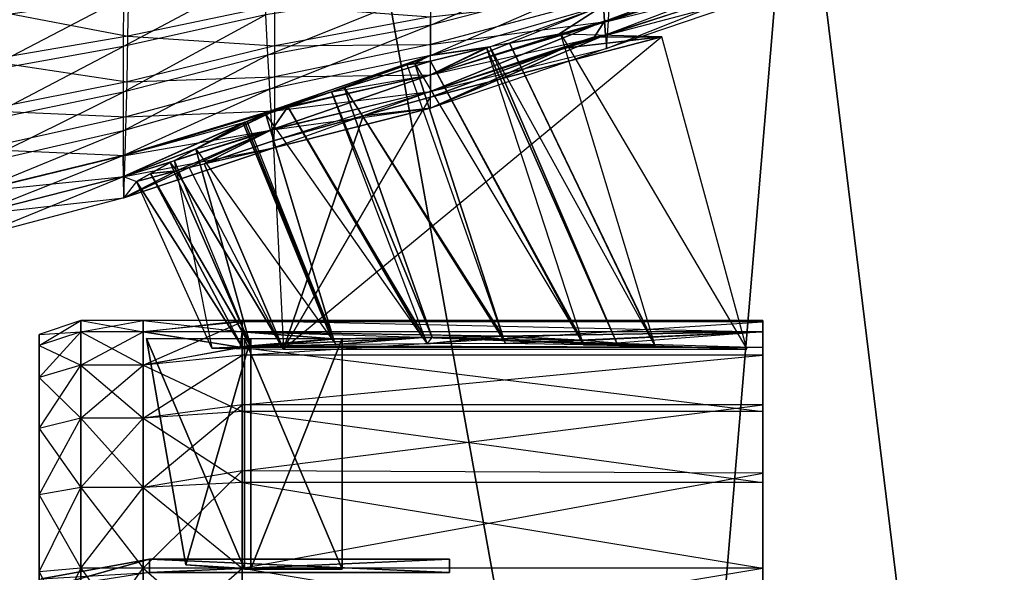
# Model space of a CAD drawing. Units: metres. Extents: x -300 to 280, y -258 to 264.
# Drawn here: x 103 to 254, y -122 to -37 of the extents above; entities that cross this region are included whole.
import ezdxf

# ---------------------------------------------------------------- set-up
doc = ezdxf.new("R2010")
doc.units = ezdxf.units.M

msp = doc.modelspace()

# ---------------------------------------------------------------- linework, layer by layer
for points in [[(222.000122, 3.666626, 152.845535), (153.000122, 3.666626, 152.845535), (200.000122, -257.652344, 150.108902)], [(153.000122, 3.666626, 152.845535), (153.000122, 3.666626, 147.845535), (200.000122, -257.652344, 145.108902)], [(153.000122, 3.666626, 152.845535), (200.000122, -257.652344, 145.108902), (200.000122, -257.652344, 150.108902)], [(222.000122, 3.666626, 147.845535), (153.000122, 3.666626, 147.845535), (200.000122, -257.652344, 145.108902)], [(200.000122, -257.652344, 150.108902), (254.000122, -257.652344, 150.108902), (222.000122, 3.666626, 152.845535)], [(200.000122, -257.652344, 145.108902), (254.000122, -257.652344, 145.108902), (222.000122, 3.666626, 147.845535)], [(254.000122, -257.652344, 150.108902), (254.000122, -257.652344, 145.108902), (222.000122, 3.666626, 147.845535)], [(254.000122, -257.652344, 150.108902), (222.000122, 3.666626, 147.845535), (222.000122, 3.666626, 152.845535)], [(166, -32.169373, 42.039856), (166, -37.672043, 35.826385), (192.28833, -26.320374, 33.726395)], [(192.28833, -26.320374, 33.726395), (192.416656, -30.822556, 28.486115), (166, -37.672043, 35.826385)], [(192.568329, -34.632111, 22.29306), (192.696655, -37.056366, 17.052795), (219.932968, -26.93605, 17.441681)], [(219.932968, -26.93605, 17.441681), (220.00267, -28.821594, 12.950012), (192.696655, -37.056366, 17.052795)], [(118.943207, -33.400742, 61.949997), (118.922516, -40.942856, 55.335007), (140.480255, -29.424438, 55.173599)], [(140.480255, -29.424438, 55.173599), (140.731644, -36.068695, 49.354843), (118.922516, -40.942856, 55.335007)], [(192.696655, -37.056366, 17.052795), (192.83667, -39.134293, 11.336121), (220.00267, -28.821594, 12.950012)], [(220.00267, -28.821594, 12.950012), (220.026016, -30.437759, 8.050018), (192.83667, -39.134293, 11.336121)], [(219.684418, -30.437759, -3.79155), (219.395996, -28.821594, -8.283218), (193.303329, -37.056366, -7.719345)], [(193.303329, -37.056366, -7.719345), (193.455002, -33.246811, -13.912384), (219.395996, -28.821594, -8.283218)], [(192.416656, -30.822556, 28.486115), (192.568329, -34.632111, 22.29306), (166, -42.328156, 28.483185)], [(166, -37.672043, 35.826385), (166, -42.328156, 28.483185), (192.416656, -30.822556, 28.486115)], [(192.83667, -39.134293, 11.336121), (193, -41.212219, 4.666672), (220.026016, -30.437759, 8.050018)], [(220.026016, -30.437759, 8.050018), (220, -32.053925, 2.333344), (193, -41.212219, 4.666672)], [(220, -32.053925, 2.333344), (219.684418, -30.437759, -3.79155), (193.175003, -39.134293, -2.479065)], [(193.175003, -39.134293, -2.479065), (193.303329, -37.056366, -7.719345), (219.684418, -30.437759, -3.79155)], [(119.634186, -39.326691, -33.599899), (119.759079, -32.203964, -40.467972), (98.177338, -35.271011, -47.074951)], [(119.634186, -39.326691, -33.599899), (119.759079, -32.203964, -40.467972), (142.131622, -34.644928, -28.874893)], [(140.731644, -36.068695, 49.354843), (141.017548, -42.238358, 42.243042), (166, -32.169373, 42.039856)], [(166, -32.169373, 42.039856), (166, -37.672043, 35.826385), (141.017548, -42.238358, 42.243042)], [(193, -41.212219, 4.666672), (193.175003, -39.134293, -2.479065), (220, -32.053925, 2.333344)], [(97.349365, -36.581757, 68.619431), (97.035904, -44.842194, 61.146927), (118.943207, -33.400742, 61.949997)], [(118.943207, -33.400742, 61.949997), (118.922516, -40.942856, 55.335007), (97.035904, -44.842194, 61.146927)], [(142.162491, -40.81459, -22.409607), (142.131622, -34.644928, -28.874893), (119.634186, -39.326691, -33.599899)], [(142.162491, -40.81459, -22.409607), (142.131622, -34.644928, -28.874893), (166, -36.402191, -20.659622)], [(193.303329, -37.056366, -7.719345), (193.455002, -33.246811, -13.912384), (166, -40.635025, -14.446152)], [(166, -40.635025, -14.446152), (166, -36.402191, -20.659622), (193.455002, -33.246811, -13.912384)], [(192.568329, -34.632111, 22.29306), (166, -42.328156, 28.483185), (175.104385, -40.97226, 23.67482)], [(192.568329, -34.632111, 22.29306), (178.116867, -40.429916, 22.28035), (175.104385, -40.97226, 23.67482)], [(192.568329, -34.632111, 22.29306), (178.116867, -40.429916, 22.28035), (185.72345, -39.046143, 18.756516)], [(192.568329, -34.632111, 22.29306), (185.72345, -39.046143, 18.756516), (192.696655, -37.056366, 17.052795)], [(97.77095, -43.072098, -39.316559), (98.177338, -35.271011, -47.074951), (119.634186, -39.326691, -33.599899)], [(118.922516, -40.942856, 55.335007), (118.907898, -47.946274, 47.25), (140.731644, -36.068695, 49.354843)], [(140.731644, -36.068695, 49.354843), (141.017548, -42.238358, 42.243042), (118.907898, -47.946274, 47.25)], [(141.017548, -42.238358, 42.243042), (141.318985, -47.458832, 33.838181), (166, -37.672043, 35.826385)], [(166, -37.672043, 35.826385), (166, -42.328156, 28.483185), (141.318985, -47.458832, 33.838181)], [(166, -40.635025, -14.446152), (166, -36.402191, -20.659622), (142.162491, -40.81459, -22.409607)], [(166, -45.291138, 22.26973), (185.72345, -39.046143, 18.756516), (192.696655, -37.056366, 17.052795)], [(192.696655, -37.056366, 17.052795), (166, -47.830826, 15.491394), (191.147079, -39.458939, 12.19545)], [(166, -45.291138, 22.26973), (166, -47.830826, 15.491394), (192.696655, -37.056366, 17.052795)], [(193.175003, -39.134293, -2.479065), (193.303329, -37.056366, -7.719345), (166, -45.291138, -7.102966)], [(166, -45.291138, -7.102966), (166, -40.635025, -14.446152), (193.303329, -37.056366, -7.719345)], [(192.696655, -37.056366, 17.052795), (191.147079, -39.458939, 12.19545), (192.83667, -39.134293, 11.336121)], [(178.116867, -40.429916, 22.28035), (166, -45.291138, 22.26973), (185.72345, -39.046143, 18.756516)], [(192.83667, -39.134293, 11.336121), (193, -41.212219, 4.666672), (166, -50.370514, 7.583328)], [(186.446945, -41.20488, 12.32547), (192.83667, -39.134293, 11.336121), (166, -50.370514, 7.583328)], [(193, -41.212219, 4.666672), (193.175003, -39.134293, -2.479065), (166, -47.830826, -0.889481)], [(166, -47.830826, -0.889481), (166, -45.291138, -7.102966), (193.175003, -39.134293, -2.479065)], [(186.0233, -39.054108, 18.629578), (185.72345, -39.046112, 18.756516), (178.116867, -40.429886, 22.28035)], [(200.459457, -86.828903, 21.57399), (186.0233, -39.054108, 18.629578), (178.116867, -40.429886, 22.28035)], [(186.0233, -39.054108, 18.629578), (214.500061, -87.329529, 15.760452), (201.495682, -39.458908, 12.19545)], [(186.0233, -39.054108, 18.629578), (214.500061, -87.329529, 15.760452), (200.459457, -86.828903, 21.57399)], [(186.446945, -41.20488, 12.32547), (191.147079, -39.458939, 12.19545), (192.83667, -39.134293, 11.336121)], [(119.50209, -46.330093, -26.249878), (119.634186, -39.326691, -33.599899), (97.77095, -43.072098, -39.316559)], [(119.50209, -46.330093, -26.249878), (119.634186, -39.326691, -33.599899), (142.162491, -40.81459, -22.409607)], [(142.164642, -45.560471, -15.297821), (142.162491, -40.81459, -22.409607), (166, -40.635025, -14.446152)], [(166, -45.291138, -7.102966), (166, -40.635025, -14.446152), (142.164642, -45.560471, -15.297821)], [(143.500061, -87.329529, 15.760452), (166, -48.668991, 12.881332), (201.495682, -39.458908, 12.19545)], [(214.500061, -87.329529, 15.760452), (201.495682, -39.458908, 12.19545), (143.500061, -87.329529, 15.760452)], [(166, -48.668991, 12.881332), (186.446945, -41.204849, 12.32547), (201.495682, -39.458908, 12.19545)], [(166, -47.830826, 15.491394), (186.446945, -41.20488, 12.32547), (191.147079, -39.458939, 12.19545)], [(178.116867, -40.429916, 22.28035), (175.104385, -40.97226, 23.67482), (166, -45.291138, 22.26973)], [(175.104385, -40.972229, 23.67482), (200.424408, -86.826233, 21.588501), (178.116867, -40.429886, 22.28035)], [(200.424408, -86.826233, 21.588501), (200.459457, -86.828903, 21.57399), (178.116867, -40.429886, 22.28035)], [(186.446945, -41.204849, 12.32547), (191.147079, -39.458908, 12.19545), (201.495682, -39.458908, 12.19545)], [(97.035904, -44.842194, 61.146927), (96.706146, -52.512573, 52.01387), (118.922516, -40.942856, 55.335007)], [(118.922516, -40.942856, 55.335007), (118.907898, -47.946274, 47.25), (96.706146, -52.512573, 52.01387)], [(118.907898, -47.946274, 47.25), (118.908844, -53.872223, 37.695007), (141.017548, -42.238358, 42.243042)], [(141.017548, -42.238358, 42.243042), (141.318985, -47.458832, 33.838181), (118.908844, -53.872223, 37.695007)], [(142.164642, -45.560471, -15.297821), (142.162491, -40.81459, -22.409607), (119.50209, -46.330093, -26.249878)], [(166, -42.328156, 28.483185), (174.625641, -41.058441, 23.896439), (175.104385, -40.97226, 23.67482)], [(174.625641, -41.058441, 23.896439), (175.104385, -40.97226, 23.67482), (166, -45.291138, 22.26973)], [(189.273254, -85.974747, 26.203995), (174.625641, -41.058411, 23.896439), (166, -43.15947, 26.739777)], [(166, -43.1595, 26.739777), (166, -42.328156, 28.483185), (174.625641, -41.058441, 23.896439)], [(166, -43.1595, 26.739777), (174.625641, -41.058441, 23.896439), (166, -45.291138, 22.26973)], [(166, -47.830826, 15.491394), (186.446945, -41.20488, 12.32547), (166, -48.669022, 12.881332)], [(166, -48.669022, 12.881332), (186.446945, -41.20488, 12.32547), (166, -50.370514, 7.583328)], [(166, -50.370514, 7.583328), (166, -47.830826, -0.889481), (193, -41.212219, 4.666672)], [(174.625641, -41.058411, 23.896439), (175.104385, -40.972229, 23.67482), (194.608536, -86.382141, 23.995712)], [(189.273254, -85.974747, 26.203995), (174.625641, -41.058411, 23.896439), (194.608536, -86.382141, 23.995712)], [(175.104385, -40.972229, 23.67482), (200.424408, -86.826233, 21.588501), (194.608536, -86.382141, 23.995712)], [(97.343796, -50.742477, -31.013763), (97.77095, -43.072098, -39.316559), (119.50209, -46.330093, -26.249878)], [(141.318985, -47.458832, 33.838181), (141.546341, -50.78096, 26.726395), (166, -42.328156, 28.483185)], [(166, -42.328156, 28.483185), (141.546341, -50.78096, 26.726395), (150.858734, -47.855408, 26.780029)], [(166, -42.328156, 28.483185), (152.764236, -47.17688, 26.958588), (150.858734, -47.855408, 26.780029)], [(166, -43.1595, 26.739777), (150.858734, -47.855408, 26.780029), (166, -45.291138, 22.26973)], [(166, -43.1595, 26.739777), (162.450317, -43.727722, 27.866257), (150.858734, -47.855408, 26.780029)], [(152.764236, -47.17688, 26.958588), (162.450317, -43.727722, 27.866257), (150.858734, -47.855408, 26.780029)], [(166, -42.328156, 28.483185), (162.450317, -43.727722, 27.866257), (152.764236, -47.17688, 26.958588)], [(177.106323, -85.332733, 29.683975), (162.450317, -43.727692, 27.866257), (152.764236, -47.176849, 26.958588)], [(166, -42.328156, 28.483185), (163.633438, -43.53833, 27.490799), (162.450317, -43.727722, 27.866257)], [(166, -43.1595, 26.739777), (163.633438, -43.53833, 27.490799), (162.450317, -43.727722, 27.866257)], [(162.450317, -43.727692, 27.866257), (163.633438, -43.5383, 27.490799), (177.106323, -85.332733, 29.683975)], [(166, -43.1595, 26.739777), (166, -42.328156, 28.483185), (163.633438, -43.53833, 27.490799)], [(163.633438, -43.5383, 27.490799), (189.076752, -85.964371, 26.260193), (166, -43.15947, 26.739777)], [(163.633438, -43.5383, 27.490799), (189.076752, -85.964371, 26.260193), (177.106323, -85.332733, 29.683975)], [(189.076752, -85.964371, 26.260193), (189.273254, -85.974747, 26.203995), (166, -43.15947, 26.739777)], [(119.372696, -51.717331, -18.164902), (119.50209, -46.330093, -26.249878), (97.343796, -50.742477, -31.013763)], [(142.153, -50.78096, -6.89296), (142.164642, -45.560471, -15.297821), (119.372696, -51.717331, -18.164902)], [(119.372696, -51.717331, -18.164902), (119.50209, -46.330093, -26.249878), (142.164642, -45.560471, -15.297821)], [(166, -45.291138, 22.26973), (166, -47.830826, 15.491394), (141.768021, -53.62851, 18.968063)], [(144.134003, -50.200027, 26.254776), (166, -45.291138, 22.26973), (141.768021, -53.62851, 18.968063)], [(166, -47.830826, -0.889481), (166, -45.291138, -7.102966), (142.153, -50.78096, -6.89296)], [(142.153, -50.78096, -6.89296), (142.164642, -45.560471, -15.297821), (166, -45.291138, -7.102966)], [(144.134003, -50.200027, 26.254776), (150.858734, -47.855408, 26.780029), (166, -45.291138, 22.26973)], [(96.706146, -52.512573, 52.01387), (96.407547, -59.002899, 41.220261), (118.907898, -47.946274, 47.25)], [(118.907898, -47.946274, 47.25), (118.908844, -53.872223, 37.695007), (96.407547, -59.002899, 41.220261)], [(118.908844, -53.872223, 37.695007), (118.923508, -57.64328, 29.610016), (141.318985, -47.458832, 33.838181)], [(141.318985, -47.458832, 33.838181), (141.546341, -50.78096, 26.726395), (118.923508, -57.64328, 29.610016)], [(141.546341, -50.78096, 26.726395), (144.134003, -50.200027, 26.254776), (150.858734, -47.855408, 26.780029)], [(166, -47.830826, 15.491394), (141.768021, -53.62851, 18.968063), (141.911194, -55.385971, 13.381546)], [(166, -47.830826, 15.491394), (155.685822, -51.546143, 13.095596), (141.911194, -55.385971, 13.381546)], [(166, -50.370514, 7.583328), (166, -47.830826, -0.889481), (142.104721, -53.62851, 0.21875)], [(142.104721, -53.62851, 0.21875), (142.153, -50.78096, -6.89296), (166, -47.830826, -0.889481)], [(165.130188, -85.546875, 28.523285), (150.858734, -47.855377, 26.780029), (144.134003, -50.199997, 26.254776)], [(150.858734, -47.855377, 26.780029), (152.764236, -47.176849, 26.958588), (166.266418, -85.52655, 28.633408)], [(165.130188, -85.546875, 28.523285), (150.858734, -47.855377, 26.780029), (166.266418, -85.52655, 28.633408)], [(152.764236, -47.176849, 26.958588), (176.79953, -85.338226, 29.654251), (166.266418, -85.52655, 28.633408)], [(176.79953, -85.338226, 29.654251), (177.106323, -85.332733, 29.683975), (152.764236, -47.176849, 26.958588)], [(166, -47.830826, 15.491394), (155.685822, -51.546143, 13.095596), (166, -48.669022, 12.881332)], [(143.500061, -87.329529, 15.760452), (166, -48.668991, 12.881332), (155.685822, -51.546112, 13.095596)], [(166, -48.669022, 12.881332), (155.685822, -51.546143, 13.095596), (166, -50.370514, 7.583328)], [(96.953415, -56.642792, -21.880722), (97.343796, -50.742477, -31.013763), (119.372696, -51.717331, -18.164902)], [(141.546341, -50.78096, 26.726395), (118.923508, -57.64328, 29.610016), (137.55687, -52.540039, 25.74173)], [(142.104721, -53.62851, 0.21875), (142.153, -50.78096, -6.89296), (119.226837, -57.64328, -8.609894)], [(119.226837, -57.64328, -8.609894), (119.372696, -51.717331, -18.164902), (142.153, -50.78096, -6.89296)], [(141.565567, -51.028046, 26.053162), (130.055191, -56.607895, 21.869293), (141.768021, -53.62851, 18.968063)], [(141.565567, -51.028046, 26.053162), (140.774933, -51.326141, 25.99173), (130.055191, -56.607895, 21.869293)], [(137.90033, -52.409958, 25.768402), (140.774933, -51.326141, 25.99173), (130.055191, -56.607895, 21.869293)], [(141.546341, -50.78096, 26.726395), (137.90033, -52.409958, 25.768402), (137.55687, -52.540039, 25.74173)], [(141.546341, -50.78096, 26.726395), (137.90033, -52.409958, 25.768402), (140.774933, -51.326141, 25.99173)], [(137.90033, -52.409927, 25.768402), (140.774933, -51.326111, 25.99173), (151.157761, -85.760864, 27.363297)], [(140.774933, -51.326111, 25.99173), (164.81723, -85.551666, 28.497299), (144.134003, -50.199997, 26.254776)], [(141.565567, -51.028015, 26.053162), (140.774933, -51.326111, 25.99173), (144.134003, -50.199997, 26.254776)], [(141.565567, -51.028046, 26.053162), (141.546341, -50.78096, 26.726395), (140.774933, -51.326141, 25.99173)], [(140.774933, -51.326111, 25.99173), (164.81723, -85.551666, 28.497299), (151.157761, -85.760864, 27.363297)], [(141.546341, -50.78096, 26.726395), (144.134003, -50.200027, 26.254776), (141.565567, -51.028046, 26.053162)], [(141.565567, -51.028046, 26.053162), (144.134003, -50.200027, 26.254776), (141.768021, -53.62851, 18.968063)], [(142.000015, -56.476044, 9.916656), (142.104721, -53.62851, 0.21875), (166, -50.370514, 7.583328)], [(155.685822, -51.546143, 13.095596), (142.000015, -56.476044, 9.916656), (166, -50.370514, 7.583328)], [(164.81723, -85.551666, 28.497299), (165.130188, -85.546875, 28.523285), (144.134003, -50.199997, 26.254776)], [(119.226837, -57.64328, -8.609894), (119.372696, -51.717331, -18.164902), (96.953415, -56.642792, -21.880722)], [(118.923508, -57.64328, 29.610016), (137.55687, -52.540039, 25.74173), (118.952667, -60.875626, 20.790009)], [(137.305771, -52.675598, 25.612183), (137.55687, -52.540039, 25.74173), (118.952667, -60.875626, 20.790009)], [(137.305771, -52.675598, 25.612183), (118.952667, -60.875626, 20.790009), (130.055191, -56.607895, 21.869293)], [(137.90033, -52.409958, 25.768402), (137.305771, -52.675598, 25.612183), (130.055191, -56.607895, 21.869293)], [(130.055191, -56.607864, 21.869293), (150.916656, -85.781113, 27.25354), (137.305771, -52.675568, 25.612183)], [(137.90033, -52.409958, 25.768402), (137.305771, -52.675598, 25.612183), (137.55687, -52.540039, 25.74173)], [(151.157761, -85.760864, 27.363297), (137.55687, -52.540009, 25.74173), (137.305771, -52.675568, 25.612183)], [(150.916656, -85.781113, 27.25354), (151.157761, -85.760864, 27.363297), (137.305771, -52.675568, 25.612183)], [(137.90033, -52.409927, 25.768402), (137.55687, -52.540009, 25.74173), (151.157761, -85.760864, 27.363297)], [(143.500061, -87.329529, 15.760452), (155.685822, -51.546112, 13.095596), (141.911194, -55.385941, 13.381546)], [(141.911194, -55.385971, 13.381546), (155.685822, -51.546143, 13.095596), (142.000015, -56.476044, 9.916656)], [(96.407547, -59.002899, 41.220261), (96.224182, -63.133118, 32.087234), (118.908844, -53.872223, 37.695007)], [(118.908844, -53.872223, 37.695007), (118.923508, -57.64328, 29.610016), (96.224182, -63.133118, 32.087234)], [(142.000015, -56.476044, 9.916656), (142.104721, -53.62851, 0.21875), (119.12265, -60.875626, -0.524887)], [(119.12265, -60.875626, -0.524887), (119.226837, -57.64328, -8.609894), (142.104721, -53.62851, 0.21875)], [(126.757111, -58.396576, 20.166763), (130.055191, -56.607895, 21.869293), (141.768021, -53.62851, 18.968063)], [(126.757111, -58.396576, 20.166763), (141.768021, -53.62851, 18.968063), (127.103943, -59.993622, 14.7314)], [(141.768021, -53.62851, 18.968063), (129.038483, -59.487518, 14.233582), (127.103943, -59.993622, 14.7314)], [(141.768021, -53.62851, 18.968063), (129.038483, -59.487518, 14.233582), (131.340546, -58.895737, 13.642929)], [(141.911194, -55.385971, 13.381546), (141.768021, -53.62851, 18.968063), (131.340546, -58.895737, 13.642929)], [(143.500061, -87.329529, 15.760452), (131.340546, -58.895706, 13.642929), (141.911194, -55.385941, 13.381546)], [(141.911194, -55.385971, 13.381546), (131.340546, -58.895737, 13.642929), (142.000015, -56.476044, 9.916656)], [(96.527512, -63.133118, -11.087128), (96.953415, -56.642792, -21.880722), (119.226837, -57.64328, -8.609894)], [(118.952667, -60.875626, 20.790009), (126.757111, -58.396576, 20.166763), (130.055191, -56.607895, 21.869293)], [(119, -64.107971, 10.5), (119.12265, -60.875626, -0.524887), (142.000015, -56.476044, 9.916656)], [(129.038483, -59.487518, 14.233582), (119, -64.107971, 10.5), (142.000015, -56.476044, 9.916656)], [(126.757111, -58.396545, 20.166763), (130.055191, -56.607864, 21.869293), (138.441177, -86.828903, 21.57399)], [(129.038483, -59.487518, 14.233582), (131.340546, -58.895737, 13.642929), (142.000015, -56.476044, 9.916656)], [(130.055191, -56.607864, 21.869293), (150.916656, -85.781113, 27.25354), (138.441177, -86.828903, 21.57399)], [(96.224182, -63.133118, 32.087234), (96.089981, -66.673294, 22.123901), (118.923508, -57.64328, 29.610016)], [(118.923508, -57.64328, 29.610016), (118.952667, -60.875626, 20.790009), (96.089981, -66.673294, 22.123901)], [(119.12265, -60.875626, -0.524887), (119.226837, -57.64328, -8.609894), (96.527512, -63.133118, -11.087128)], [(118.952667, -60.875626, 20.790009), (126.757111, -58.396576, 20.166763), (126.120651, -58.717499, 19.841431)], [(118.952667, -60.875626, 20.790009), (120.947083, -61.60434, 16.315735), (126.120651, -58.717499, 19.841431)], [(120.947083, -61.60434, 16.315735), (123.103897, -60.400833, 17.785568), (126.120651, -58.717499, 19.841431)], [(138.441177, -86.828903, 21.57399), (126.120651, -58.717468, 19.841431), (123.103897, -60.400803, 17.785568)], [(123.103897, -60.400833, 17.785568), (126.120651, -58.717499, 19.841431), (127.103943, -59.993622, 14.7314)], [(126.757111, -58.396545, 20.166763), (126.120651, -58.717468, 19.841431), (138.441177, -86.828903, 21.57399)], [(126.757111, -58.396576, 20.166763), (126.120651, -58.717499, 19.841431), (127.103943, -59.993622, 14.7314)], [(129.038483, -59.487518, 14.233582), (127.103943, -59.993622, 14.7314), (119, -64.107971, 10.5)], [(127.103943, -59.993622, 14.7314), (120.947083, -61.60434, 16.315735), (119, -64.107971, 10.5)], [(132.500061, -87.183014, 18.089188), (120.947083, -61.604309, 16.315735), (127.103943, -59.993591, 14.7314)], [(120.947083, -61.60434, 16.315735), (123.103897, -60.400833, 17.785568), (127.103943, -59.993622, 14.7314)], [(129.038483, -59.487488, 14.233582), (127.103943, -59.993591, 14.7314), (143.500061, -87.329529, 15.760452)], [(127.103943, -59.993591, 14.7314), (132.500061, -87.183014, 18.089188), (143.500061, -87.329529, 15.760452)], [(129.038483, -59.487488, 14.233582), (131.340546, -58.895706, 13.642929), (143.500061, -87.329529, 15.760452)], [(96.089981, -66.673294, 22.123901), (96, -70.213486, 10.5), (118.952667, -60.875626, 20.790009)], [(118.952667, -60.875626, 20.790009), (119, -64.107971, 10.5), (96, -70.213486, 10.5)], [(119, -64.107971, 10.5), (119.12265, -60.875626, -0.524887), (96.263229, -66.673294, -1.954056)], [(96.263229, -66.673294, -1.954056), (96.527512, -63.133118, -11.087128), (119.12265, -60.875626, -0.524887)], [(118.952667, -60.875626, 20.790009), (120.947083, -61.60434, 16.315735), (119, -64.107971, 10.5)], [(120.947083, -61.604309, 16.315735), (123.103897, -60.400803, 17.785568), (137.148376, -86.971085, 20.803268)], [(120.947083, -61.604309, 16.315735), (137.148376, -86.971085, 20.803268), (132.500061, -87.183014, 18.089188)], [(138.423325, -86.830872, 21.563354), (138.441177, -86.828903, 21.57399), (123.103897, -60.400803, 17.785568)], [(123.103897, -60.400803, 17.785568), (138.423325, -86.830872, 21.563354), (137.148376, -86.971085, 20.803268)], [(96, -70.213486, 10.5), (96.263229, -66.673294, -1.954056), (119, -64.107971, 10.5)], [(112.394379, -82.900757, 46.666656), (106.006241, -85.095261, 46.666656), (112.394379, -84.647583, 33.398102)], [(106.006241, -86.767334, 59.367233), (112.394379, -82.900757, 46.666656), (106.006241, -85.095261, 46.666656)], [(112.394379, -84.647583, 59.935226), (106.006241, -86.767334, 59.367233), (112.394379, -82.900757, 46.666656)], [(112.394379, -82.900757, 46.666656), (121.976578, -84.647583, 33.398071), (112.394379, -84.647583, 33.398102)], [(121.976578, -82.900757, 46.666626), (112.394379, -82.900757, 46.666656), (121.976578, -84.647583, 33.398071)], [(112.394379, -84.647583, 59.935226), (121.976578, -82.900757, 46.666626), (112.394379, -82.900757, 46.666656)], [(121.976578, -84.647583, 59.935196), (112.394379, -84.647583, 59.935226), (121.976578, -82.900757, 46.666626)], [(137.148376, -83.132431, 61.55159), (121.976578, -84.647583, 59.935196), (137.148376, -82.900757, 46.666626)], [(121.976578, -82.900757, 46.666626), (137.148376, -84.647583, 33.398071), (121.976578, -84.647583, 33.398071)], [(121.976578, -84.647583, 59.935196), (137.148376, -82.900757, 46.666626), (121.976578, -82.900757, 46.666626)], [(137.148376, -82.900757, 46.666626), (121.976578, -82.900757, 46.666626), (137.148376, -84.647583, 33.398071)], [(217, -83.132431, 61.55159), (137.148376, -83.132431, 61.55159), (217, -82.900757, 46.666626)], [(137.148376, -83.132431, 61.55159), (217, -82.900757, 46.666626), (137.148376, -82.900757, 46.666626)], [(217, -82.900757, 46.666626), (137.148376, -82.900757, 46.666626), (217, -84.647583, 33.398071)], [(137.148376, -82.900757, 46.666626), (217, -84.647583, 33.398071), (137.148376, -84.647583, 33.398071)], [(137.148407, -88.258392, 74.922684), (121.976578, -89.769058, 72.2995), (137.148376, -83.132431, 61.55159)], [(121.976578, -89.769058, 72.2995), (137.148376, -83.132431, 61.55159), (121.976578, -84.647583, 59.935196)], [(137.148407, -88.258392, 74.922684), (217, -83.132431, 61.55159), (137.148376, -83.132431, 61.55159)], [(217.000031, -88.258392, 74.922684), (137.148407, -88.258392, 74.922684), (217, -83.132431, 61.55159)], [(112.394379, -84.647583, 33.398102), (106.006241, -86.767334, 33.966095), (112.394379, -89.769058, 21.033783)], [(106.006241, -85.095261, 46.666656), (112.394379, -84.647583, 33.398102), (106.006241, -86.767334, 33.966095)], [(112.394379, -89.769058, 72.29953), (106.006241, -91.669571, 71.202271), (112.394379, -84.647583, 59.935226)], [(106.006241, -91.669571, 71.202271), (112.394379, -84.647583, 59.935226), (106.006241, -86.767334, 59.367233)], [(112.394379, -84.647583, 33.398102), (121.976578, -89.769058, 21.033752), (112.394379, -89.769058, 21.033783)], [(121.976578, -84.647583, 33.398071), (112.394379, -84.647583, 33.398102), (121.976578, -89.769058, 21.033752)], [(121.976578, -89.769058, 72.2995), (112.394379, -89.769058, 72.29953), (121.976578, -84.647583, 59.935196)], [(112.394379, -89.769058, 72.29953), (121.976578, -84.647583, 59.935196), (112.394379, -84.647583, 59.935226)], [(121.976578, -89.769058, 21.033752), (136.783783, -87.026123, 20.583084), (121.976578, -84.647583, 33.398071)], [(136.824814, -87.006699, 20.610382), (136.783783, -87.026123, 20.583084), (121.976578, -84.647583, 33.398071)], [(121.976578, -84.647583, 33.398071), (136.824814, -87.006699, 20.610382), (137.148376, -84.647583, 33.398071)], [(128.500092, -120.398483, 47.256454), (122.500092, -85.694489, 47.410416), (138.500092, -85.675766, 49.743942)], [(137.500092, -121.042038, 43.74968), (137.500092, -85.722565, 43.91011), (122.500092, -85.694489, 47.410416)], [(137.500092, -121.042038, 43.74968), (122.500092, -85.694489, 47.410416), (128.500092, -120.398483, 47.256454)], [(128.500092, -120.398483, 47.256454), (138.500092, -85.675766, 49.743942), (138.500092, -120.995239, 49.583511)], [(136.824814, -87.006699, 20.610382), (137.148376, -86.971115, 20.803268), (137.148376, -84.647583, 33.398071)], [(137.148376, -86.971115, 20.803268), (138.423325, -86.830902, 21.563354), (137.148376, -84.647583, 33.398071)], [(137.148376, -84.647583, 33.398071), (177.106323, -85.332764, 29.683975), (217, -84.647583, 33.398071)], [(138.423325, -86.830902, 21.563354), (138.441177, -86.828934, 21.57399), (137.148376, -84.647583, 33.398071)], [(137.148376, -84.647583, 33.398071), (177.106323, -85.332764, 29.683975), (176.79953, -85.338257, 29.654251)], [(151.157761, -85.760895, 27.363297), (138.441177, -86.828934, 21.57399), (137.148376, -84.647583, 33.398071)], [(137.148376, -84.647583, 33.398071), (166.266418, -85.526581, 28.633408), (176.79953, -85.338257, 29.654251)], [(166.266418, -85.526581, 28.633408), (151.157761, -85.760895, 27.363297), (137.148376, -84.647583, 33.398071)], [(152.500092, -121.023315, 46.083221), (152.500092, -85.703842, 46.243652), (137.500092, -85.722565, 43.91011)], [(152.500092, -121.023315, 46.083221), (137.500092, -85.722565, 43.91011), (137.500092, -121.042038, 43.74968)], [(138.441177, -86.828934, 21.57399), (165.130188, -85.546906, 28.523285), (203.187347, -87.033569, 20.464767)], [(138.441177, -86.828934, 21.57399), (150.916656, -85.781143, 27.25354), (165.130188, -85.546906, 28.523285)], [(151.157761, -85.760895, 27.363297), (138.441177, -86.828934, 21.57399), (150.916656, -85.781143, 27.25354)], [(138.441177, -86.828934, 21.57399), (150.916656, -85.781143, 27.25354), (138.500061, -86.963272, 21.582291)], [(150.916656, -85.781143, 27.25354), (151.500061, -86.597, 27.404114), (138.500061, -86.963272, 21.582291)], [(138.500092, -120.995239, 49.583511), (138.500092, -85.675766, 49.743942), (152.500092, -85.703842, 46.243652)], [(138.500092, -120.995239, 49.583511), (152.500092, -85.703842, 46.243652), (152.500092, -121.023315, 46.083221)], [(150.916656, -85.781143, 27.25354), (164.81723, -85.551697, 28.497299), (165.130188, -85.546906, 28.523285)], [(150.916656, -85.781143, 27.25354), (151.157761, -85.760895, 27.363297), (164.81723, -85.551697, 28.497299)], [(151.500061, -86.597, 27.404114), (151.157761, -85.760895, 27.363297), (150.916656, -85.781143, 27.25354)], [(166.266418, -85.526581, 28.633408), (151.157761, -85.760895, 27.363297), (164.81723, -85.551697, 28.497299)], [(151.157761, -85.760895, 27.363297), (164.81723, -85.551697, 28.497299), (151.500061, -86.597, 27.404114)], [(164.81723, -85.551697, 28.497299), (165.500061, -86.523743, 28.568466), (151.500061, -86.597, 27.404114)], [(166.266418, -85.526581, 28.633408), (164.81723, -85.551697, 28.497299), (165.130188, -85.546906, 28.523285)], [(165.500061, -86.523743, 28.568466), (165.130188, -85.546906, 28.523285), (164.81723, -85.551697, 28.497299)], [(166.266418, -85.526581, 28.633408), (165.130188, -85.546906, 28.523285), (200.424408, -86.826263, 21.588501)], [(166.266418, -85.526581, 28.633408), (165.130188, -85.546906, 28.523285), (165.500061, -86.523743, 28.568466)], [(165.130188, -85.546906, 28.523285), (200.459457, -86.828934, 21.57399), (203.187347, -87.033569, 20.464767)], [(165.130188, -85.546906, 28.523285), (200.459457, -86.828934, 21.57399), (200.424408, -86.826263, 21.588501)], [(166.266418, -85.526581, 28.633408), (176.79953, -85.338257, 29.654251), (165.500061, -86.523743, 28.568466)], [(176.79953, -85.338257, 29.654251), (177.500061, -86.450485, 29.732819), (165.500061, -86.523743, 28.568466)], [(166.266418, -85.526581, 28.633408), (176.79953, -85.338257, 29.654251), (189.273254, -85.974777, 26.203995)], [(166.266418, -85.526581, 28.633408), (194.608536, -86.382172, 23.995712), (200.424408, -86.826263, 21.588501)], [(166.266418, -85.526581, 28.633408), (194.608536, -86.382172, 23.995712), (189.273254, -85.974777, 26.203995)], [(177.106323, -85.332764, 29.683975), (189.076752, -85.964401, 26.260193), (176.79953, -85.338257, 29.654251)], [(177.500061, -86.450485, 29.732819), (177.106323, -85.332764, 29.683975), (176.79953, -85.338257, 29.654251)], [(189.076752, -85.964401, 26.260193), (176.79953, -85.338257, 29.654251), (189.273254, -85.974777, 26.203995)], [(177.106323, -85.332764, 29.683975), (189.076752, -85.964401, 26.260193), (217, -84.647583, 33.398071)], [(177.106323, -85.332764, 29.683975), (189.076752, -85.964401, 26.260193), (177.500061, -86.450485, 29.732819)], [(189.076752, -85.964401, 26.260193), (189.500061, -86.670258, 26.239731), (177.500061, -86.450485, 29.732819)], [(189.076752, -85.964401, 26.260193), (189.273254, -85.974777, 26.203995), (217, -84.647583, 33.398071)], [(189.500061, -86.670258, 26.239731), (189.273254, -85.974777, 26.203995), (189.076752, -85.964401, 26.260193)], [(194.608536, -86.382172, 23.995712), (189.273254, -85.974777, 26.203995), (217, -84.647583, 33.398071)], [(194.608536, -86.382172, 23.995712), (189.273254, -85.974777, 26.203995), (189.500061, -86.670258, 26.239731)], [(194.608536, -86.382172, 23.995712), (217, -87.058121, 20.331757), (217, -84.647583, 33.398071)], [(106.006241, -86.767334, 33.966095), (112.394379, -89.769058, 21.033783), (106.006241, -91.669571, 22.131042)], [(137.148376, -87.058121, 20.331757), (121.976578, -89.769058, 21.033752), (136.783783, -87.026123, 20.583084)], [(137.148376, -87.058121, 20.331757), (121.976578, -89.769058, 21.033752), (137.148376, -96.87236, 6.591812)], [(136.824814, -87.006668, 20.610382), (137.148376, -86.971085, 20.803268), (132.500061, -87.183014, 18.089188)], [(136.824814, -87.006668, 20.610382), (136.783783, -87.026093, 20.583084), (132.500061, -87.183014, 18.089188)], [(138.500061, -86.963272, 21.582291), (136.783783, -87.026123, 20.583084), (136.824814, -87.006699, 20.610382)], [(136.824814, -87.006699, 20.610382), (137.148376, -87.058121, 20.331757), (136.783783, -87.026123, 20.583084)], [(138.423325, -86.830902, 21.563354), (138.500061, -86.963272, 21.582291), (136.824814, -87.006699, 20.610382)], [(137.148376, -86.971115, 20.803268), (138.423325, -86.830902, 21.563354), (136.824814, -87.006699, 20.610382)], [(137.148376, -87.058121, 20.331757), (137.148376, -86.971115, 20.803268), (136.824814, -87.006699, 20.610382)], [(137.148376, -87.058121, 20.331757), (203.187347, -87.033569, 20.464767), (138.423325, -86.830902, 21.563354)], [(137.148376, -87.058121, 20.331757), (137.148376, -86.971115, 20.803268), (138.423325, -86.830902, 21.563354)], [(217, -87.058121, 20.331757), (137.148376, -87.058121, 20.331757), (203.187347, -87.033569, 20.464767)], [(137.148376, -87.058121, 20.331757), (217, -96.87236, 6.591812), (137.148376, -96.87236, 6.591812)], [(217, -87.058121, 20.331757), (137.148376, -87.058121, 20.331757), (217, -96.87236, 6.591812)], [(138.441177, -86.828934, 21.57399), (203.187347, -87.033569, 20.464767), (138.423325, -86.830902, 21.563354)], [(138.500061, -86.963272, 21.582291), (138.441177, -86.828934, 21.57399), (138.423325, -86.830902, 21.563354)], [(194.608536, -86.382172, 23.995712), (200.424408, -86.826263, 21.588501), (189.500061, -86.670258, 26.239731)], [(200.424408, -86.826263, 21.588501), (200.500061, -86.963272, 21.582291), (189.500061, -86.670258, 26.239731)], [(194.608536, -86.382172, 23.995712), (217, -87.058121, 20.331757), (203.187347, -87.033569, 20.464767)], [(194.608536, -86.382172, 23.995712), (200.424408, -86.826263, 21.588501), (203.187347, -87.033569, 20.464767)], [(200.424408, -86.826263, 21.588501), (200.459457, -86.828934, 21.57399), (203.187347, -87.033569, 20.464767)], [(200.500061, -86.963272, 21.582291), (200.459457, -86.828934, 21.57399), (200.424408, -86.826263, 21.588501)], [(214.500061, -87.329529, 15.760452), (203.187347, -87.033539, 20.464767), (200.459457, -86.828903, 21.57399)], [(200.459457, -86.828934, 21.57399), (203.187347, -87.033569, 20.464767), (200.500061, -86.963272, 21.582291)], [(137.148407, -95.849518, 84.622406), (121.976578, -97.916138, 82.917007), (137.148407, -88.258392, 74.922684)], [(121.976578, -97.916138, 82.917007), (137.148407, -88.258392, 74.922684), (121.976578, -89.769058, 72.2995)], [(217.000031, -95.849518, 84.622406), (137.148407, -95.849518, 84.622406), (217.000031, -88.258392, 74.922684)], [(137.148407, -95.849518, 84.622406), (217.000031, -88.258392, 74.922684), (137.148407, -88.258392, 74.922684)], [(112.394379, -89.769058, 21.033783), (106.006241, -91.669571, 22.131042), (112.394379, -97.916138, 10.416306)], [(112.394379, -97.916138, 82.917038), (106.006241, -99.467896, 81.365265), (112.394379, -89.769058, 72.29953)], [(106.006241, -99.467896, 81.365265), (112.394379, -89.769058, 72.29953), (106.006241, -91.669571, 71.202271)], [(112.394379, -89.769058, 21.033783), (121.976578, -97.916138, 10.416275), (112.394379, -97.916138, 10.416306)], [(121.976578, -89.769058, 21.033752), (112.394379, -89.769058, 21.033783), (121.976578, -97.916138, 10.416275)], [(121.976578, -97.916138, 82.917007), (112.394379, -97.916138, 82.917038), (121.976578, -89.769058, 72.2995)], [(112.394379, -97.916138, 82.917038), (121.976578, -89.769058, 72.2995), (112.394379, -89.769058, 72.29953)], [(121.976578, -89.769058, 21.033752), (137.148376, -96.87236, 6.591812), (121.976578, -97.916138, 10.416275)], [(106.006241, -91.669571, 22.131042), (112.394379, -97.916138, 10.416306), (106.006241, -99.467896, 11.968063)], [(137.148407, -105.970993, 92.213516), (121.976578, -108.53363, 91.064072), (137.148407, -95.849518, 84.622406)], [(121.976578, -108.53363, 91.064072), (137.148407, -95.849518, 84.622406), (121.976578, -97.916138, 82.917007)], [(217.000031, -106.332474, 92.635239), (137.148407, -105.970993, 92.213516), (217.000031, -95.849518, 84.622406)], [(137.148407, -105.970993, 92.213516), (217.000031, -95.849518, 84.622406), (137.148407, -95.849518, 84.622406)], [(112.394379, -97.916138, 10.416306), (106.006241, -99.467896, 11.968063), (112.394379, -108.53363, 2.269211)], [(112.394379, -108.53363, 91.064102), (106.006241, -109.63089, 89.163589), (112.394379, -97.916138, 82.917038)], [(106.006241, -109.63089, 89.163589), (112.394379, -97.916138, 82.917038), (106.006241, -99.467896, 81.365265)], [(112.394379, -97.916138, 10.416306), (121.976578, -108.53363, 2.26918), (112.394379, -108.53363, 2.269211)], [(121.976578, -97.916138, 10.416275), (112.394379, -97.916138, 10.416306), (121.976578, -108.53363, 2.26918)], [(121.976578, -108.53363, 91.064072), (112.394379, -108.53363, 91.064102), (121.976578, -97.916138, 82.917007)], [(112.394379, -108.53363, 91.064102), (121.976578, -97.916138, 82.917007), (112.394379, -97.916138, 82.917038)], [(137.148376, -96.87236, 6.591812), (121.976578, -97.916138, 10.416275), (137.148407, -107.778397, -0.566635)], [(121.976578, -97.916138, 10.416275), (137.148407, -107.778397, -0.566635), (121.976578, -108.53363, 2.26918)], [(137.148376, -96.87236, 6.591812), (217.000031, -107.778397, -0.566635), (137.148407, -107.778397, -0.566635)], [(217, -96.87236, 6.591812), (137.148376, -96.87236, 6.591812), (217.000031, -107.778397, -0.566635)], [(106.006241, -99.467896, 11.968063), (112.394379, -108.53363, 2.269211), (106.006241, -109.63089, 4.169724)], [(137.148376, -120.897964, 96.185547), (121.976578, -120.897964, 96.185547), (137.148407, -105.970993, 92.213516)], [(121.976578, -120.897964, 96.185547), (137.148407, -105.970993, 92.213516), (121.976578, -108.53363, 91.064072)], [(137.148376, -120.897964, 96.185547), (217.000031, -106.332474, 92.635239), (137.148407, -105.970993, 92.213516)], [(217, -120.897964, 96.185547), (137.148376, -120.897964, 96.185547), (217.000031, -106.332474, 92.635239)], [(112.394379, -108.53363, 2.269211), (106.006241, -109.63089, 4.169724), (112.394379, -120.897964, -2.852173)], [(112.394379, -120.897964, 96.185577), (106.006241, -121.465942, 94.065842), (112.394379, -108.53363, 91.064102)], [(106.006241, -121.465942, 94.065842), (112.394379, -108.53363, 91.064102), (106.006241, -109.63089, 89.163589)], [(112.394379, -108.53363, 2.269211), (121.976578, -120.897964, -2.852203), (112.394379, -120.897964, -2.852173)], [(121.976578, -108.53363, 2.26918), (112.394379, -108.53363, 2.269211), (121.976578, -120.897964, -2.852203)], [(121.976578, -120.897964, 96.185547), (112.394379, -120.897964, 96.185577), (121.976578, -108.53363, 91.064072)], [(112.394379, -120.897964, 96.185577), (121.976578, -108.53363, 91.064072), (112.394379, -108.53363, 91.064102)], [(137.148407, -107.778397, -0.566635), (121.976578, -108.53363, 2.26918), (137.148376, -120.897964, -2.852203)], [(121.976578, -108.53363, 2.26918), (137.148376, -120.897964, -2.852203), (121.976578, -120.897964, -2.852203)], [(137.148407, -107.778397, -0.566635), (217, -120.897964, -2.852203), (137.148376, -120.897964, -2.852203)], [(217.000031, -107.778397, -0.566635), (137.148407, -107.778397, -0.566635), (217, -120.897964, -2.852203)], [(106.006241, -109.63089, 4.169724), (112.394379, -120.897964, -2.852173), (106.006241, -121.465942, -0.732437)], [(106.349838, -124.174698, 53.041901), (106.349838, -122.500031, 46.869583), (122.920364, -119.500031, 46.869583)], [(106.349838, -124.174698, 53.041901), (122.920364, -119.500031, 46.869583), (122.920364, -121.57663, 54.52327)], [(106.349838, -122.500031, 46.869583), (122.920364, -121.57663, 39.215897), (122.920364, -119.500031, 46.869583)], [(122.920364, -121.57663, 54.52327), (122.920364, -119.500031, 46.869583), (168.94957, -119.500031, 46.869583)], [(122.920364, -121.57663, 54.52327), (168.94957, -119.500031, 46.869583), (168.94957, -121.57663, 54.52327)], [(122.920364, -119.500031, 46.869583), (122.920364, -121.57663, 39.215897), (168.94957, -121.57663, 39.215897)], [(122.920364, -119.500031, 46.869583), (168.94957, -121.57663, 39.215897), (168.94957, -119.500031, 46.869583)], [(112.394379, -120.897964, -2.852173), (106.006241, -121.465942, -0.732437), (112.394379, -134.166504, -4.598999)], [(112.394379, -134.166504, 97.932404), (106.006241, -134.166504, 95.7379), (112.394379, -120.897964, 96.185577)], [(106.006241, -134.166504, 95.7379), (112.394379, -120.897964, 96.185577), (106.006241, -121.465942, 94.065842)], [(106.006241, -121.465942, -0.732437), (112.394379, -134.166504, -4.598999), (106.006241, -134.166504, -2.404495)], [(112.394379, -120.897964, -2.852173), (121.976578, -134.166504, -4.599045), (112.394379, -134.166504, -4.598999)], [(121.976578, -120.897964, -2.852203), (112.394379, -120.897964, -2.852173), (121.976578, -134.166504, -4.599045)], [(121.976578, -134.166504, 97.932388), (112.394379, -134.166504, 97.932404), (121.976578, -120.897964, 96.185547)], [(112.394379, -134.166504, 97.932404), (121.976578, -120.897964, 96.185547), (112.394379, -120.897964, 96.185577)], [(121.976578, -120.897964, -2.852203), (137.148376, -134.166504, -4.599045), (121.976578, -134.166504, -4.599045)], [(137.148376, -120.897964, -2.852203), (121.976578, -120.897964, -2.852203), (137.148376, -134.166504, -4.599045)], [(137.148376, -134.166504, 97.932388), (121.976578, -134.166504, 97.932388), (137.148376, -120.897964, 96.185547)], [(121.976578, -134.166504, 97.932388), (137.148376, -120.897964, 96.185547), (121.976578, -120.897964, 96.185547)], [(217, -134.166504, 97.932388), (137.148376, -134.166504, 97.932388), (217, -120.897964, 96.185547)], [(137.148376, -120.897964, -2.852203), (217, -134.166504, -4.599045), (137.148376, -134.166504, -4.599045)], [(137.148376, -134.166504, 97.932388), (217, -120.897964, 96.185547), (137.148376, -120.897964, 96.185547)], [(217, -120.897964, -2.852203), (137.148376, -120.897964, -2.852203), (217, -134.166504, -4.599045)]]:
    msp.add_3dface(points)

doc.saveas('drawing.dxf')
